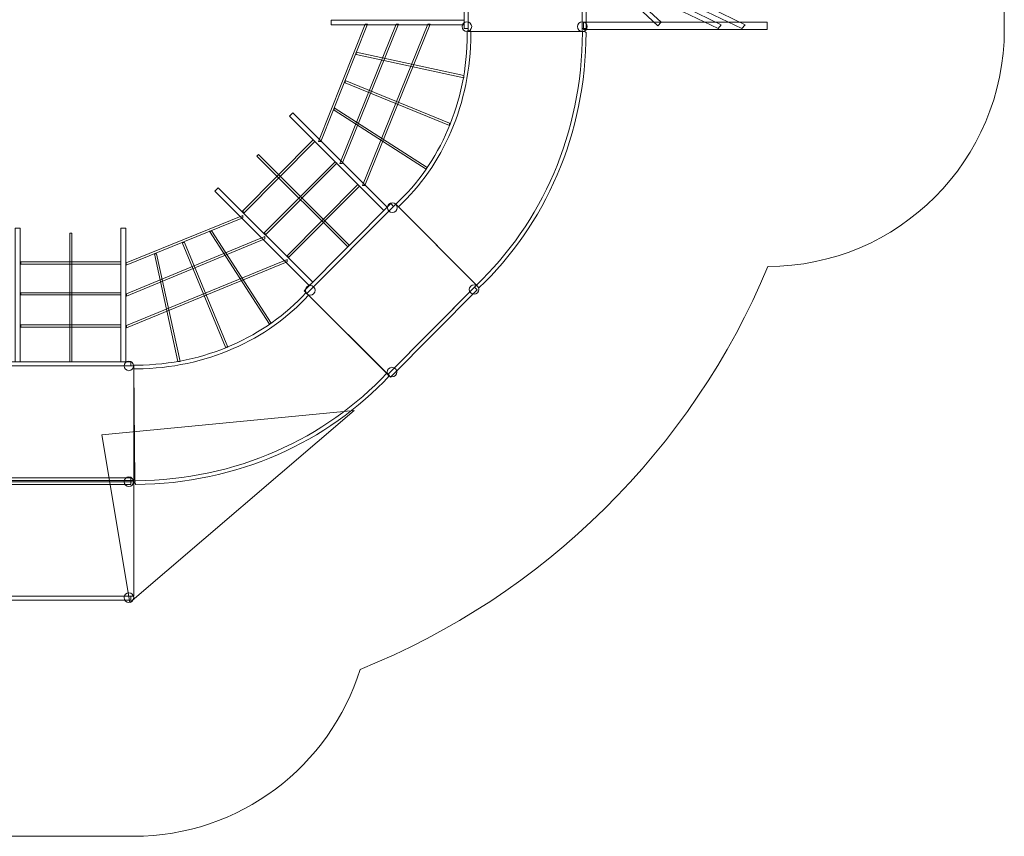
# Model space of a CAD drawing. Units: centimetres. Extents: x -10.2 to 2.6, y 3.3 to 14.3.
# Drawn here: x -3.6 to 2.6, y 3.3 to 8.5 of the extents above; entities that cross this region are included whole.
import ezdxf

# ---------------------------------------------------------------- set-up
doc = ezdxf.new("R2010")
doc.units = ezdxf.units.CM
doc.header["$MEASUREMENT"] = 0
doc.layers.add('layer 1', color=7, linetype='Continuous')

msp = doc.modelspace()

# ---------------------------------------------------------------- linework, layer by layer
at = {"layer": 'layer 1', "color": 254, "lineweight": 9}
for points in [[(-0.78945, 8.43875), (-0.76423, 8.43875), (-0.76423, 9.21809), (-0.78945, 9.21809), (-0.78945, 8.43875)], [(-0.76423, 8.42021), (-0.04283, 8.42021), (-0.04283, 9.21809), (-0.76423, 9.21809), (-0.76423, 8.42021)], [(-0.04281, 8.43875), (-0.01759, 8.43875), (-0.01759, 9.21809), (-0.04281, 9.21809), (-0.04281, 8.43875)], [(-0.03558, 8.433), (1.12602, 8.433), (1.12602, 8.47796), (-0.03558, 8.47796), (-0.03558, 8.433)], [(-3.62907, 6.33026), (-3.59871, 6.33026), (-3.59871, 7.17626), (-3.62907, 7.17626), (-3.62907, 6.33026)], [(-2.96099, 6.33026), (-2.93063, 6.33026), (-2.93063, 7.17626), (-2.96099, 7.17626), (-2.96099, 6.33026)], [(-3.28513, 6.33027), (-3.27061, 6.33027), (-3.27061, 7.14445), (-3.28513, 7.14445), (-3.28513, 6.33027)]]:
    msp.add_lwpolyline(points, close=True, dxfattribs=at)
for centre in [(-0.77296, 8.45067), (-0.04282, 8.45067)]:
    msp.add_ellipse(centre, major_axis=(0, 0.03048), ratio=0.996063, dxfattribs=at)
at = {"layer": 'layer 1', "color": 242, "lineweight": 20}
msp.add_open_spline([(-1.62986, 13.32223), (-1.36981, 13.23053), (-1.12018, 13.11625), (-0.88335, 12.98176), (-0.88335, 12.98176), (-0.88335, 12.98176), (0.00699, 13.87788), (0.00699, 13.87788), (0.00699, 13.87788), (0.39518, 14.2686), (1.03048, 14.27066), (1.4212, 13.88246), (1.4212, 13.88246), (1.4212, 13.88246), (1.79539, 13.51068), (1.79539, 13.51068), (1.79539, 13.51068), (1.79539, 13.51068), (1.79539, 13.51068), (1.79539, 13.51068), (1.79539, 13.51068), (2.18611, 13.12248), (2.18817, 12.48718), (1.79996, 12.09647), (1.79996, 12.09647), (1.79996, 12.09647), (0.89718, 11.18783), (0.89718, 11.18783), (0.89718, 11.18783), (0.98282, 11.03435), (1.06, 10.87558), (1.1281, 10.71218), (1.1281, 10.71218), (1.95558, 10.71105), (2.62602, 10.03995), (2.62602, 9.21221), (2.62602, 9.21221), (2.62602, 8.94907), (2.62602, 8.69614), (2.62602, 8.433), (2.62602, 8.433), (2.62602, 7.60595), (1.95668, 6.93528), (1.13016, 6.93305), (1.13016, 6.93305), (0.65011, 5.77638), (-0.28497, 4.8516), (-1.44856, 4.38548), (-1.44856, 4.38548), (-1.63779, 3.77375), (-2.20787, 3.32934), (-2.88177, 3.32934), (-2.88177, 3.32934), (-3.83333, 3.32934), (-4.32067, 3.32934), (-5.27222, 3.32934), (-5.27222, 3.32934), (-6.10065, 3.32934), (-6.77222, 4.00091), (-6.77222, 4.82934), (-6.77222, 4.82934), (-6.77222, 5.03544), (-6.73062, 5.23181), (-6.65542, 5.41057), (-6.65542, 5.41057), (-7.24212, 5.99385), (-7.67517, 6.73153), (-7.88619, 7.55572), (-7.88619, 7.55572), (-7.88619, 7.55572), (-9.17398, 7.55572), (-9.17398, 7.55572), (-9.17398, 7.55572), (-9.72476, 7.55572), (-10.17398, 8.00494), (-10.17398, 8.55572), (-10.17398, 8.55572), (-10.17398, 8.55572), (-10.17398, 9.08321), (-10.17398, 9.08321), (-10.17398, 9.08321), (-10.17398, 9.08321), (-10.17398, 9.08321), (-10.17398, 9.08321), (-10.17398, 9.08321), (-10.17398, 9.63399), (-9.72476, 10.08321), (-9.17398, 10.08321), (-9.17398, 10.08321), (-9.17398, 10.08321), (-7.88634, 10.08321), (-7.88634, 10.08321), (-7.88634, 10.08321), (-7.83062, 10.301), (-7.75935, 10.51274), (-7.67389, 10.71721), (-7.67389, 10.71721), (-7.79641, 10.93455), (-7.86639, 11.18544), (-7.86639, 11.45271), (-7.86639, 11.45271), (-7.86639, 11.98682), (-7.5872, 12.45566), (-7.16683, 12.72142), (-7.16683, 12.72142), (-6.90097, 13.14129), (-6.43241, 13.42008), (-5.89868, 13.42008), (-5.89868, 13.42008), (-5.63154, 13.42008), (-5.38077, 13.35016), (-5.16351, 13.22776), (-5.16351, 13.22776), (-5.08724, 13.25965), (-5.00995, 13.28955), (-4.93171, 13.31741), (-4.93171, 13.31741), (-4.6755, 13.77739), (-4.18437, 14.08861), (-3.62047, 14.08861), (-3.62047, 14.08861), (-3.39087, 14.08861), (-3.16801, 14.08861), (-2.93841, 14.08861), (-2.93841, 14.08861), (-2.37648, 14.08861), (-1.88682, 13.77957), (-1.62986, 13.32223)], degree=3, knots=[0, 0, 0, 0, 0.030303, 0.030303, 0.030303, 0.030303, 0.0606061, 0.0606061, 0.0606061, 0.0606061, 0.0909091, 0.0909091, 0.0909091, 0.0909091, 0.1212121, 0.1212121, 0.1212121, 0.1212121, 0.1515152, 0.1515152, 0.1515152, 0.1515152, 0.1818182, 0.1818182, 0.1818182, 0.1818182, 0.2121212, 0.2121212, 0.2121212, 0.2121212, 0.2424242, 0.2424242, 0.2424242, 0.2424242, 0.2727273, 0.2727273, 0.2727273, 0.2727273, 0.3030303, 0.3030303, 0.3030303, 0.3030303, 0.3333333, 0.3333333, 0.3333333, 0.3333333, 0.3636364, 0.3636364, 0.3636364, 0.3636364, 0.3939394, 0.3939394, 0.3939394, 0.3939394, 0.4242424, 0.4242424, 0.4242424, 0.4242424, 0.4545455, 0.4545455, 0.4545455, 0.4545455, 0.4848485, 0.4848485, 0.4848485, 0.4848485, 0.5151515, 0.5151515, 0.5151515, 0.5151515, 0.5454545, 0.5454545, 0.5454545, 0.5454545, 0.5757576, 0.5757576, 0.5757576, 0.5757576, 0.6060606, 0.6060606, 0.6060606, 0.6060606, 0.6363636, 0.6363636, 0.6363636, 0.6363636, 0.6666667, 0.6666667, 0.6666667, 0.6666667, 0.6969697, 0.6969697, 0.6969697, 0.6969697, 0.7272727, 0.7272727, 0.7272727, 0.7272727, 0.7575758, 0.7575758, 0.7575758, 0.7575758, 0.7878788, 0.7878788, 0.7878788, 0.7878788, 0.8181818, 0.8181818, 0.8181818, 0.8181818, 0.8484848, 0.8484848, 0.8484848, 0.8484848, 0.8787879, 0.8787879, 0.8787879, 0.8787879, 0.9090909, 0.9090909, 0.9090909, 0.9090909, 0.9393939, 0.9393939, 0.9393939, 0.9393939, 1, 1, 1, 1], dxfattribs=at)
at = {"layer": 'layer 1', "color": 254, "lineweight": 9}
for points, knots in [([(0.33173, 9.05448), (0.33173, 9.05448), (0.31085, 9.01255), (0.31085, 9.01255), (0.31085, 9.01255), (0.31085, 9.01255), (0.31085, 8.6382), (0.31085, 8.6382), (0.31085, 8.6382), (0.31085, 8.6382), (0.3209, 8.6068), (0.3209, 8.6068), (0.3209, 8.6068), (0.3209, 8.6068), (0.35881, 8.56747), (0.35881, 8.56747), (0.35881, 8.56747), (0.35881, 8.56747), (0.45579, 8.47899), (0.45579, 8.47899), (0.45579, 8.47899), (0.45579, 8.47899), (0.43519, 8.45625), (0.43519, 8.45625), (0.43519, 8.45625), (0.43519, 8.45625), (0.33734, 8.54558), (0.33734, 8.54558), (0.33734, 8.54558), (0.33734, 8.54558), (0.29393, 8.59057), (0.29393, 8.59057), (0.29393, 8.59057), (0.29393, 8.59057), (0.28023, 8.63339), (0.28023, 8.63339), (0.28023, 8.63339), (0.28023, 8.63339), (0.28023, 9.0198), (0.28023, 9.0198), (0.28023, 9.0198), (0.28023, 9.0198), (0.30686, 9.0733), (0.30686, 9.0733), (0.30686, 9.0733), (0.30686, 9.0733), (0.43246, 9.18897), (0.43246, 9.18897), (0.43246, 9.18897), (0.43246, 9.18897), (0.45316, 9.16633), (0.45316, 9.16633), (0.45316, 9.16633), (0.45316, 9.16633), (0.33173, 9.05448), (0.33173, 9.05448)], [0, 0, 0, 0, 0.0666667, 0.0666667, 0.0666667, 0.0666667, 0.1333333, 0.1333333, 0.1333333, 0.1333333, 0.2, 0.2, 0.2, 0.2, 0.2666667, 0.2666667, 0.2666667, 0.2666667, 0.3333333, 0.3333333, 0.3333333, 0.3333333, 0.4, 0.4, 0.4, 0.4, 0.4666667, 0.4666667, 0.4666667, 0.4666667, 0.5333333, 0.5333333, 0.5333333, 0.5333333, 0.6, 0.6, 0.6, 0.6, 0.6666667, 0.6666667, 0.6666667, 0.6666667, 0.7333333, 0.7333333, 0.7333333, 0.7333333, 0.8, 0.8, 0.8, 0.8, 0.8666667, 0.8666667, 0.8666667, 0.8666667, 1, 1, 1, 1]), ([(0.55907, 8.99495), (0.55907, 8.99495), (0.55907, 8.79282), (0.55907, 8.79282), (0.55907, 8.79282), (0.55907, 8.79282), (0.55907, 8.63443), (0.55907, 8.63443), (0.55907, 8.63443), (0.55907, 8.60625), (0.57326, 8.58767), (0.61058, 8.5715), (0.61058, 8.5715), (0.61058, 8.5715), (0.83605, 8.46213), (0.83605, 8.46213), (0.83605, 8.46213), (0.83605, 8.46213), (0.81535, 8.43949), (0.81535, 8.43949), (0.81535, 8.43949), (0.81535, 8.43949), (0.59421, 8.54499), (0.59421, 8.54499), (0.59421, 8.54499), (0.55898, 8.5618), (0.52845, 8.58948), (0.52845, 8.63112), (0.52845, 8.63112), (0.52845, 8.63112), (0.52845, 8.79282), (0.52845, 8.79282), (0.52845, 8.79282), (0.52845, 8.79282), (0.52845, 8.99827), (0.52845, 8.99827), (0.52845, 8.99827), (0.52845, 9.03991), (0.55898, 9.06759), (0.59421, 9.0844), (0.59421, 9.0844), (0.59421, 9.0844), (0.81535, 9.1899), (0.81535, 9.1899), (0.81535, 9.1899), (0.81535, 9.1899), (0.83605, 9.16726), (0.83605, 9.16726), (0.83605, 9.16726), (0.83605, 9.16726), (0.61058, 9.05789), (0.61058, 9.05789), (0.61058, 9.05789), (0.57326, 9.04172), (0.55907, 9.02313), (0.55907, 8.99495)], [0, 0, 0, 0, 0.0666667, 0.0666667, 0.0666667, 0.0666667, 0.1333333, 0.1333333, 0.1333333, 0.1333333, 0.2, 0.2, 0.2, 0.2, 0.2666667, 0.2666667, 0.2666667, 0.2666667, 0.3333333, 0.3333333, 0.3333333, 0.3333333, 0.4, 0.4, 0.4, 0.4, 0.4666667, 0.4666667, 0.4666667, 0.4666667, 0.5333333, 0.5333333, 0.5333333, 0.5333333, 0.6, 0.6, 0.6, 0.6, 0.6666667, 0.6666667, 0.6666667, 0.6666667, 0.7333333, 0.7333333, 0.7333333, 0.7333333, 0.8, 0.8, 0.8, 0.8, 0.8666667, 0.8666667, 0.8666667, 0.8666667, 1, 1, 1, 1]), ([(0.70958, 8.99495), (0.70958, 8.99495), (0.70958, 8.79282), (0.70958, 8.79282), (0.70958, 8.79282), (0.70958, 8.79282), (0.70958, 8.63443), (0.70958, 8.63443), (0.70958, 8.63443), (0.70958, 8.60625), (0.72377, 8.58767), (0.76109, 8.5715), (0.76109, 8.5715), (0.76109, 8.5715), (0.98656, 8.46213), (0.98656, 8.46213), (0.98656, 8.46213), (0.98656, 8.46213), (0.96587, 8.43949), (0.96587, 8.43949), (0.96587, 8.43949), (0.96587, 8.43949), (0.74472, 8.54499), (0.74472, 8.54499), (0.74472, 8.54499), (0.70949, 8.5618), (0.67896, 8.58948), (0.67896, 8.63112), (0.67896, 8.63112), (0.67896, 8.63112), (0.67896, 8.79282), (0.67896, 8.79282), (0.67896, 8.79282), (0.67896, 8.79282), (0.67896, 8.99827), (0.67896, 8.99827), (0.67896, 8.99827), (0.67896, 9.03991), (0.70949, 9.06759), (0.74472, 9.0844), (0.74472, 9.0844), (0.74472, 9.0844), (0.96587, 9.1899), (0.96587, 9.1899), (0.96587, 9.1899), (0.96587, 9.1899), (0.98656, 9.16726), (0.98656, 9.16726), (0.98656, 9.16726), (0.98656, 9.16726), (0.76109, 9.05789), (0.76109, 9.05789), (0.76109, 9.05789), (0.72377, 9.04172), (0.70958, 9.02313), (0.70958, 8.99495)], [0, 0, 0, 0, 0.0666667, 0.0666667, 0.0666667, 0.0666667, 0.1333333, 0.1333333, 0.1333333, 0.1333333, 0.2, 0.2, 0.2, 0.2, 0.2666667, 0.2666667, 0.2666667, 0.2666667, 0.3333333, 0.3333333, 0.3333333, 0.3333333, 0.4, 0.4, 0.4, 0.4, 0.4666667, 0.4666667, 0.4666667, 0.4666667, 0.5333333, 0.5333333, 0.5333333, 0.5333333, 0.6, 0.6, 0.6, 0.6, 0.6666667, 0.6666667, 0.6666667, 0.6666667, 0.7333333, 0.7333333, 0.7333333, 0.7333333, 0.8, 0.8, 0.8, 0.8, 0.8666667, 0.8666667, 0.8666667, 0.8666667, 1, 1, 1, 1]), ([(-1.63225, 8.4622), (-1.63225, 8.4622), (-1.63225, 8.49267), (-1.63225, 8.49267), (-1.63225, 8.49267), (-1.63225, 8.49267), (-0.78946, 8.49267), (-0.78946, 8.49267), (-0.78946, 8.49267), (-0.78946, 8.49267), (-0.78946, 8.4622), (-0.78946, 8.4622), (-0.78946, 8.4622), (-0.78946, 8.4622), (-1.63225, 8.4622), (-1.63225, 8.4622)], [0, 0, 0, 0, 0.2, 0.2, 0.2, 0.2, 0.4, 0.4, 0.4, 0.4, 0.6, 0.6, 0.6, 0.6, 1, 1, 1, 1]), ([(-1.69614, 7.7246), (-1.69614, 7.7246), (-1.71066, 7.7246), (-1.71066, 7.7246), (-1.71066, 7.7246), (-1.71066, 7.7246), (-1.41622, 8.46682), (-1.41622, 8.46682), (-1.41622, 8.46682), (-1.41622, 8.46682), (-1.4017, 8.46682), (-1.4017, 8.46682), (-1.4017, 8.46682), (-1.4017, 8.46682), (-1.69614, 7.7246), (-1.69614, 7.7246)], [0, 0, 0, 0, 0.2, 0.2, 0.2, 0.2, 0.4, 0.4, 0.4, 0.4, 0.6, 0.6, 0.6, 0.6, 1, 1, 1, 1]), ([(-1.56226, 7.58576), (-1.56226, 7.58576), (-1.57679, 7.58576), (-1.57679, 7.58576), (-1.57679, 7.58576), (-1.57679, 7.58576), (-1.22082, 8.46682), (-1.22082, 8.46682), (-1.22082, 8.46682), (-1.22082, 8.46682), (-1.2063, 8.46682), (-1.2063, 8.46682), (-1.2063, 8.46682), (-1.2063, 8.46682), (-1.56226, 7.58576), (-1.56226, 7.58576)], [0, 0, 0, 0, 0.2, 0.2, 0.2, 0.2, 0.4, 0.4, 0.4, 0.4, 0.6, 0.6, 0.6, 0.6, 1, 1, 1, 1]), ([(-1.41756, 7.44562), (-1.41756, 7.44562), (-1.43208, 7.44562), (-1.43208, 7.44562), (-1.43208, 7.44562), (-1.43208, 7.44562), (-1.02013, 8.46682), (-1.02013, 8.46682), (-1.02013, 8.46682), (-1.02013, 8.46682), (-1.00561, 8.46682), (-1.00561, 8.46682), (-1.00561, 8.46682), (-1.00561, 8.46682), (-1.41756, 7.44562), (-1.41756, 7.44562)], [0, 0, 0, 0, 0.2, 0.2, 0.2, 0.2, 0.4, 0.4, 0.4, 0.4, 0.6, 0.6, 0.6, 0.6, 1, 1, 1, 1]), ([(-1.20538, 7.31141), (-0.92577, 7.57196), (-0.74778, 7.96426), (-0.74778, 8.40308), (-0.74778, 8.40308), (-0.74778, 8.40976), (-0.74793, 8.41641), (-0.74801, 8.42306), (-0.74801, 8.42306), (-0.74801, 8.42306), (-0.77112, 8.42316), (-0.77112, 8.42316), (-0.77112, 8.42316), (-0.77103, 8.41647), (-0.77089, 8.40979), (-0.77089, 8.40308), (-0.77089, 8.40308), (-0.77089, 7.97064), (-0.94628, 7.58412), (-1.22168, 7.32782), (-1.22168, 7.32782), (-1.22168, 7.32782), (-1.20538, 7.31141), (-1.20538, 7.31141)], [0, 0, 0, 0, 0.1428571, 0.1428571, 0.1428571, 0.1428571, 0.2857143, 0.2857143, 0.2857143, 0.2857143, 0.4285714, 0.4285714, 0.4285714, 0.4285714, 0.5714286, 0.5714286, 0.5714286, 0.5714286, 0.7142857, 0.7142857, 0.7142857, 0.7142857, 1, 1, 1, 1]), ([(-0.71303, 6.81569), (-0.30209, 7.20568), (-0.04274, 7.77672), (-0.04274, 8.4131), (-0.04274, 8.4131), (-0.04274, 8.4131), (-0.04282, 8.42026), (-0.04282, 8.42026), (-0.04282, 8.42026), (-0.04282, 8.42026), (-0.74801, 8.42306), (-0.74801, 8.42306), (-0.74801, 8.42306), (-0.74793, 8.41641), (-0.74778, 8.40976), (-0.74778, 8.40308), (-0.74778, 8.40308), (-0.74778, 7.96426), (-0.92577, 7.57196), (-1.20538, 7.31141), (-1.20538, 7.31141), (-1.20538, 7.31141), (-0.71303, 6.81569), (-0.71303, 6.81569)], [0, 0, 0, 0, 0.1428571, 0.1428571, 0.1428571, 0.1428571, 0.2857143, 0.2857143, 0.2857143, 0.2857143, 0.4285714, 0.4285714, 0.4285714, 0.4285714, 0.5714286, 0.5714286, 0.5714286, 0.5714286, 0.7142857, 0.7142857, 0.7142857, 0.7142857, 1, 1, 1, 1]), ([(-0.69635, 6.7989), (-0.28112, 7.19321), (-0.01911, 7.77018), (-0.01911, 8.41311), (-0.01911, 8.41311), (-0.01911, 8.41311), (-0.01911, 8.41313), (-0.01911, 8.41313), (-0.01911, 8.41313), (-0.01911, 8.41313), (-0.02835, 8.4202), (-0.02835, 8.4202), (-0.02835, 8.4202), (-0.02835, 8.4202), (-0.04282, 8.42026), (-0.04282, 8.42026), (-0.04282, 8.42026), (-0.04282, 8.42026), (-0.04274, 8.4131), (-0.04274, 8.4131), (-0.04274, 8.4131), (-0.04274, 7.77672), (-0.30209, 7.20568), (-0.71303, 6.81569), (-0.71303, 6.81569), (-0.71303, 6.81569), (-0.69635, 6.7989), (-0.69635, 6.7989)], [0, 0, 0, 0, 0.125, 0.125, 0.125, 0.125, 0.25, 0.25, 0.25, 0.25, 0.375, 0.375, 0.375, 0.375, 0.5, 0.5, 0.5, 0.5, 0.625, 0.625, 0.625, 0.625, 0.75, 0.75, 0.75, 0.75, 1, 1, 1, 1]), ([(-1.47253, 8.27371), (-1.47253, 8.27371), (-1.47253, 8.28829), (-1.47253, 8.28829), (-1.47253, 8.28829), (-1.47253, 8.28829), (-0.79263, 8.14203), (-0.79263, 8.14203), (-0.79263, 8.14203), (-0.79263, 8.14203), (-0.79263, 8.12745), (-0.79263, 8.12745), (-0.79263, 8.12745), (-0.79263, 8.12745), (-1.47253, 8.27371), (-1.47253, 8.27371)], [0, 0, 0, 0, 0.2, 0.2, 0.2, 0.2, 0.4, 0.4, 0.4, 0.4, 0.6, 0.6, 0.6, 0.6, 1, 1, 1, 1]), ([(-1.54311, 8.09579), (-1.54311, 8.09579), (-1.54311, 8.11036), (-1.54311, 8.11036), (-1.54311, 8.11036), (-1.54311, 8.11036), (-0.88207, 7.8402), (-0.88207, 7.8402), (-0.88207, 7.8402), (-0.88207, 7.8402), (-0.88207, 7.82562), (-0.88207, 7.82562), (-0.88207, 7.82562), (-0.88207, 7.82562), (-1.54311, 8.09579), (-1.54311, 8.09579)], [0, 0, 0, 0, 0.2, 0.2, 0.2, 0.2, 0.4, 0.4, 0.4, 0.4, 0.6, 0.6, 0.6, 0.6, 1, 1, 1, 1]), ([(-1.61215, 7.92177), (-1.61215, 7.92177), (-1.61215, 7.93634), (-1.61215, 7.93634), (-1.61215, 7.93634), (-1.61215, 7.93634), (-1.02399, 7.55923), (-1.02399, 7.55923), (-1.02399, 7.55923), (-1.02399, 7.55923), (-1.03082, 7.54923), (-1.03082, 7.54923), (-1.03082, 7.54923), (-1.03082, 7.54923), (-1.61215, 7.92177), (-1.61215, 7.92177)], [0, 0, 0, 0, 0.2, 0.2, 0.2, 0.2, 0.4, 0.4, 0.4, 0.4, 0.6, 0.6, 0.6, 0.6, 1, 1, 1, 1]), ([(-1.89478, 7.88493), (-1.89478, 7.88493), (-1.87334, 7.90651), (-1.87334, 7.90651), (-1.87334, 7.90651), (-1.87334, 7.90651), (-1.2765, 7.30921), (-1.2765, 7.30921), (-1.2765, 7.30921), (-1.2765, 7.30921), (-1.29793, 7.28763), (-1.29793, 7.28763), (-1.29793, 7.28763), (-1.29793, 7.28763), (-1.89478, 7.88493), (-1.89478, 7.88493)], [0, 0, 0, 0, 0.2, 0.2, 0.2, 0.2, 0.4, 0.4, 0.4, 0.4, 0.6, 0.6, 0.6, 0.6, 1, 1, 1, 1]), ([(-2.18127, 7.2733), (-2.18127, 7.2733), (-2.19156, 7.28359), (-2.19156, 7.28359), (-2.19156, 7.28359), (-2.19156, 7.28359), (-1.74409, 7.73413), (-1.74409, 7.73413), (-1.74409, 7.73413), (-1.74409, 7.73413), (-1.73381, 7.72384), (-1.73381, 7.72384), (-1.73381, 7.72384), (-1.73381, 7.72384), (-2.18127, 7.2733), (-2.18127, 7.2733)], [0, 0, 0, 0, 0.2, 0.2, 0.2, 0.2, 0.4, 0.4, 0.4, 0.4, 0.6, 0.6, 0.6, 0.6, 1, 1, 1, 1]), ([(-2.10119, 7.63205), (-2.10119, 7.63205), (-2.09094, 7.64237), (-2.09094, 7.64237), (-2.09094, 7.64237), (-2.09094, 7.64237), (-1.51653, 7.06752), (-1.51653, 7.06752), (-1.51653, 7.06752), (-1.51653, 7.06752), (-1.52679, 7.0572), (-1.52679, 7.0572), (-1.52679, 7.0572), (-1.52679, 7.0572), (-2.10119, 7.63205), (-2.10119, 7.63205)], [0, 0, 0, 0, 0.2, 0.2, 0.2, 0.2, 0.4, 0.4, 0.4, 0.4, 0.6, 0.6, 0.6, 0.6, 1, 1, 1, 1]), ([(-2.04382, 7.13575), (-2.04382, 7.13575), (-2.05411, 7.14604), (-2.05411, 7.14604), (-2.05411, 7.14604), (-2.05411, 7.14604), (-1.60664, 7.59657), (-1.60664, 7.59657), (-1.60664, 7.59657), (-1.60664, 7.59657), (-1.59636, 7.58628), (-1.59636, 7.58628), (-1.59636, 7.58628), (-1.59636, 7.58628), (-2.04382, 7.13575), (-2.04382, 7.13575)], [0, 0, 0, 0, 0.2, 0.2, 0.2, 0.2, 0.4, 0.4, 0.4, 0.4, 0.6, 0.6, 0.6, 0.6, 1, 1, 1, 1]), ([(-2.36647, 7.41001), (-2.36647, 7.41001), (-2.34503, 7.43159), (-2.34503, 7.43159), (-2.34503, 7.43159), (-2.34503, 7.43159), (-1.74819, 6.83428), (-1.74819, 6.83428), (-1.74819, 6.83428), (-1.74819, 6.83428), (-1.76962, 6.8127), (-1.76962, 6.8127), (-1.76962, 6.8127), (-1.76962, 6.8127), (-2.36647, 7.41001), (-2.36647, 7.41001)], [0, 0, 0, 0, 0.2, 0.2, 0.2, 0.2, 0.4, 0.4, 0.4, 0.4, 0.6, 0.6, 0.6, 0.6, 1, 1, 1, 1]), ([(-1.89983, 6.99164), (-1.89983, 6.99164), (-1.91011, 7.00194), (-1.91011, 7.00194), (-1.91011, 7.00194), (-1.91011, 7.00194), (-1.46265, 7.45247), (-1.46265, 7.45247), (-1.46265, 7.45247), (-1.46265, 7.45247), (-1.45237, 7.44218), (-1.45237, 7.44218), (-1.45237, 7.44218), (-1.45237, 7.44218), (-1.89983, 6.99164), (-1.89983, 6.99164)], [0, 0, 0, 0, 0.2, 0.2, 0.2, 0.2, 0.4, 0.4, 0.4, 0.4, 0.6, 0.6, 0.6, 0.6, 1, 1, 1, 1]), ([(-1.80209, 6.78002), (-1.80209, 6.78002), (-1.78422, 6.76213), (-1.78422, 6.76213), (-1.78422, 6.76213), (-1.78422, 6.76213), (-1.23606, 7.31405), (-1.23606, 7.31405), (-1.23606, 7.31405), (-1.23606, 7.31405), (-1.25393, 7.33193), (-1.25393, 7.33193), (-1.25393, 7.33193), (-1.25393, 7.33193), (-1.80209, 6.78002), (-1.80209, 6.78002)], [0, 0, 0, 0, 0.2, 0.2, 0.2, 0.2, 0.4, 0.4, 0.4, 0.4, 0.6, 0.6, 0.6, 0.6, 1, 1, 1, 1]), ([(-1.27333, 6.25085), (-1.27333, 6.25085), (-1.78422, 6.76213), (-1.78422, 6.76213), (-1.78422, 6.76213), (-1.78422, 6.76213), (-1.22302, 7.32718), (-1.22302, 7.32718), (-1.22302, 7.32718), (-1.22302, 7.32718), (-0.71213, 6.81591), (-0.71213, 6.81591), (-0.71213, 6.81591), (-0.71213, 6.81591), (-1.27333, 6.25085), (-1.27333, 6.25085)], [0, 0, 0, 0, 0.2, 0.2, 0.2, 0.2, 0.4, 0.4, 0.4, 0.4, 0.6, 0.6, 0.6, 0.6, 1, 1, 1, 1]), ([(-1.26589, 7.28402), (-1.27776, 7.2959), (-1.27779, 7.3152), (-1.26595, 7.32712), (-1.26595, 7.32712), (-1.25411, 7.33904), (-1.23489, 7.33907), (-1.22302, 7.32718), (-1.22302, 7.32718), (-1.21114, 7.3153), (-1.21111, 7.296), (-1.22295, 7.28409), (-1.22295, 7.28409), (-1.23479, 7.27217), (-1.25401, 7.27214), (-1.26589, 7.28402)], [0, 0, 0, 0, 0.2, 0.2, 0.2, 0.2, 0.4, 0.4, 0.4, 0.4, 0.6, 0.6, 0.6, 0.6, 1, 1, 1, 1]), ([(-2.18923, 7.24188), (-2.18923, 7.24188), (-2.18931, 7.25645), (-2.18931, 7.25645), (-2.18931, 7.25645), (-2.18931, 7.25645), (-2.92719, 6.9571), (-2.92719, 6.9571), (-2.92719, 6.9571), (-2.92719, 6.9571), (-2.92711, 6.94253), (-2.92711, 6.94253), (-2.92711, 6.94253), (-2.92711, 6.94253), (-2.18923, 7.24188), (-2.18923, 7.24188)], [0, 0, 0, 0, 0.2, 0.2, 0.2, 0.2, 0.4, 0.4, 0.4, 0.4, 0.6, 0.6, 0.6, 0.6, 1, 1, 1, 1]), ([(-2.05023, 7.1082), (-2.05023, 7.1082), (-2.05031, 7.12278), (-2.05031, 7.12278), (-2.05031, 7.12278), (-2.05031, 7.12278), (-2.92619, 6.76096), (-2.92619, 6.76096), (-2.92619, 6.76096), (-2.92619, 6.76096), (-2.92611, 6.74638), (-2.92611, 6.74638), (-2.92611, 6.74638), (-2.92611, 6.74638), (-2.05023, 7.1082), (-2.05023, 7.1082)], [0, 0, 0, 0, 0.2, 0.2, 0.2, 0.2, 0.4, 0.4, 0.4, 0.4, 0.6, 0.6, 0.6, 0.6, 1, 1, 1, 1]), ([(-2.38521, 7.15656), (-2.38521, 7.15656), (-2.39974, 7.15648), (-2.39974, 7.15648), (-2.39974, 7.15648), (-2.39974, 7.15648), (-2.02106, 6.56802), (-2.02106, 6.56802), (-2.02106, 6.56802), (-2.02106, 6.56802), (-2.01113, 6.57493), (-2.01113, 6.57493), (-2.01113, 6.57493), (-2.01113, 6.57493), (-2.38521, 7.15656), (-2.38521, 7.15656)], [0, 0, 0, 0, 0.2, 0.2, 0.2, 0.2, 0.4, 0.4, 0.4, 0.4, 0.6, 0.6, 0.6, 0.6, 1, 1, 1, 1]), ([(-2.55822, 7.08637), (-2.55822, 7.08637), (-2.57274, 7.0863), (-2.57274, 7.0863), (-2.57274, 7.0863), (-2.57274, 7.0863), (-2.30023, 6.42413), (-2.30023, 6.42413), (-2.30023, 6.42413), (-2.30023, 6.42413), (-2.28571, 6.4242), (-2.28571, 6.4242), (-2.28571, 6.4242), (-2.28571, 6.4242), (-2.55822, 7.08637), (-2.55822, 7.08637)], [0, 0, 0, 0, 0.2, 0.2, 0.2, 0.2, 0.4, 0.4, 0.4, 0.4, 0.6, 0.6, 0.6, 0.6, 1, 1, 1, 1]), ([(-1.90989, 6.96366), (-1.90989, 6.96366), (-1.90997, 6.97824), (-1.90997, 6.97824), (-1.90997, 6.97824), (-1.90997, 6.97824), (-2.92516, 6.55951), (-2.92516, 6.55951), (-2.92516, 6.55951), (-2.92516, 6.55951), (-2.92509, 6.54493), (-2.92509, 6.54493), (-2.92509, 6.54493), (-2.92509, 6.54493), (-1.90989, 6.96366), (-1.90989, 6.96366)], [0, 0, 0, 0, 0.2, 0.2, 0.2, 0.2, 0.4, 0.4, 0.4, 0.4, 0.6, 0.6, 0.6, 0.6, 1, 1, 1, 1]), ([(-2.73511, 7.01461), (-2.73511, 7.01461), (-2.74963, 7.01454), (-2.74963, 7.01454), (-2.74963, 7.01454), (-2.74963, 7.01454), (-2.60045, 6.3328), (-2.60045, 6.3328), (-2.60045, 6.3328), (-2.60045, 6.3328), (-2.58593, 6.33288), (-2.58593, 6.33288), (-2.58593, 6.33288), (-2.58593, 6.33288), (-2.73511, 7.01461), (-2.73511, 7.01461)], [0, 0, 0, 0, 0.2, 0.2, 0.2, 0.2, 0.4, 0.4, 0.4, 0.4, 0.6, 0.6, 0.6, 0.6, 1, 1, 1, 1]), ([(-3.59476, 6.94809), (-3.59476, 6.94809), (-3.59476, 6.96267), (-3.59476, 6.96267), (-3.59476, 6.96267), (-3.59476, 6.96267), (-2.96099, 6.96267), (-2.96099, 6.96267), (-2.96099, 6.96267), (-2.96099, 6.96267), (-2.96099, 6.94809), (-2.96099, 6.94809), (-2.96099, 6.94809), (-2.96099, 6.94809), (-3.59476, 6.94809), (-3.59476, 6.94809)], [0, 0, 0, 0, 0.2, 0.2, 0.2, 0.2, 0.4, 0.4, 0.4, 0.4, 0.6, 0.6, 0.6, 0.6, 1, 1, 1, 1]), ([(-1.78512, 6.76123), (-1.79699, 6.77311), (-1.79702, 6.79241), (-1.78518, 6.80433), (-1.78518, 6.80433), (-1.77335, 6.81624), (-1.75412, 6.81627), (-1.74225, 6.80439), (-1.74225, 6.80439), (-1.73038, 6.79251), (-1.73035, 6.77321), (-1.74218, 6.76129), (-1.74218, 6.76129), (-1.75402, 6.74937), (-1.77325, 6.74934), (-1.78512, 6.76123)], [0, 0, 0, 0, 0.2, 0.2, 0.2, 0.2, 0.4, 0.4, 0.4, 0.4, 0.6, 0.6, 0.6, 0.6, 1, 1, 1, 1]), ([(-1.27333, 6.25085), (-1.27333, 6.25085), (-1.25546, 6.23297), (-1.25546, 6.23297), (-1.25546, 6.23297), (-1.25546, 6.23297), (-0.70731, 6.78489), (-0.70731, 6.78489), (-0.70731, 6.78489), (-0.70731, 6.78489), (-0.72517, 6.80277), (-0.72517, 6.80277), (-0.72517, 6.80277), (-0.72517, 6.80277), (-1.27333, 6.25085), (-1.27333, 6.25085)], [0, 0, 0, 0, 0.2, 0.2, 0.2, 0.2, 0.4, 0.4, 0.4, 0.4, 0.6, 0.6, 0.6, 0.6, 1, 1, 1, 1]), ([(-0.74882, 6.76655), (-0.76069, 6.77843), (-0.76072, 6.79773), (-0.74888, 6.80965), (-0.74888, 6.80965), (-0.73704, 6.82157), (-0.71782, 6.8216), (-0.70595, 6.80972), (-0.70595, 6.80972), (-0.69407, 6.79783), (-0.69404, 6.77854), (-0.70588, 6.76662), (-0.70588, 6.76662), (-0.71772, 6.7547), (-0.73694, 6.75467), (-0.74882, 6.76655)], [0, 0, 0, 0, 0.2, 0.2, 0.2, 0.2, 0.4, 0.4, 0.4, 0.4, 0.6, 0.6, 0.6, 0.6, 1, 1, 1, 1]), ([(-3.59476, 6.75326), (-3.59476, 6.75326), (-3.59476, 6.76784), (-3.59476, 6.76784), (-3.59476, 6.76784), (-3.59476, 6.76784), (-2.96099, 6.76784), (-2.96099, 6.76784), (-2.96099, 6.76784), (-2.96099, 6.76784), (-2.96099, 6.75326), (-2.96099, 6.75326), (-2.96099, 6.75326), (-2.96099, 6.75326), (-3.59476, 6.75326), (-3.59476, 6.75326)], [0, 0, 0, 0, 0.2, 0.2, 0.2, 0.2, 0.4, 0.4, 0.4, 0.4, 0.6, 0.6, 0.6, 0.6, 1, 1, 1, 1]), ([(-1.7751, 6.75136), (-2.03324, 6.46936), (-2.42314, 6.28869), (-2.86028, 6.28645), (-2.86028, 6.28645), (-2.86694, 6.28641), (-2.87356, 6.28653), (-2.88019, 6.28658), (-2.88019, 6.28658), (-2.88019, 6.28658), (-2.8804, 6.30978), (-2.8804, 6.30978), (-2.8804, 6.30978), (-2.87374, 6.30972), (-2.86708, 6.30962), (-2.8604, 6.30965), (-2.8604, 6.30965), (-2.4296, 6.31186), (-2.04545, 6.48988), (-1.79153, 6.76764), (-1.79153, 6.76764), (-1.79153, 6.76764), (-1.7751, 6.75136), (-1.7751, 6.75136)], [0, 0, 0, 0, 0.1428571, 0.1428571, 0.1428571, 0.1428571, 0.2857143, 0.2857143, 0.2857143, 0.2857143, 0.4285714, 0.4285714, 0.4285714, 0.4285714, 0.5714286, 0.5714286, 0.5714286, 0.5714286, 0.7142857, 0.7142857, 0.7142857, 0.7142857, 1, 1, 1, 1]), ([(-1.27876, 6.25967), (-1.66517, 5.84518), (-2.2327, 5.58193), (-2.86666, 5.57868), (-2.86666, 5.57868), (-2.86666, 5.57868), (-2.87379, 5.57872), (-2.87379, 5.57872), (-2.87379, 5.57872), (-2.87379, 5.57872), (-2.88019, 6.28658), (-2.88019, 6.28658), (-2.88019, 6.28658), (-2.87356, 6.28653), (-2.86694, 6.28641), (-2.86028, 6.28645), (-2.86028, 6.28645), (-2.42314, 6.28869), (-2.03324, 6.46936), (-1.7751, 6.75136), (-1.7751, 6.75136), (-1.7751, 6.75136), (-1.27876, 6.25967), (-1.27876, 6.25967)], [0, 0, 0, 0, 0.1428571, 0.1428571, 0.1428571, 0.1428571, 0.2857143, 0.2857143, 0.2857143, 0.2857143, 0.4285714, 0.4285714, 0.4285714, 0.4285714, 0.5714286, 0.5714286, 0.5714286, 0.5714286, 0.7142857, 0.7142857, 0.7142857, 0.7142857, 1, 1, 1, 1]), ([(-3.59476, 6.54916), (-3.59476, 6.54916), (-3.59476, 6.56374), (-3.59476, 6.56374), (-3.59476, 6.56374), (-3.59476, 6.56374), (-2.96099, 6.56374), (-2.96099, 6.56374), (-2.96099, 6.56374), (-2.96099, 6.56374), (-2.96099, 6.54916), (-2.96099, 6.54916), (-2.96099, 6.54916), (-2.96099, 6.54916), (-3.59476, 6.54916), (-3.59476, 6.54916)], [0, 0, 0, 0, 0.2, 0.2, 0.2, 0.2, 0.4, 0.4, 0.4, 0.4, 0.6, 0.6, 0.6, 0.6, 1, 1, 1, 1]), ([(-3.67505, 6.33026), (-3.67505, 6.33026), (-3.67505, 6.30493), (-3.67505, 6.30493), (-3.67505, 6.30493), (-3.67505, 6.30493), (-2.89866, 6.30493), (-2.89866, 6.30493), (-2.89866, 6.30493), (-2.89866, 6.30493), (-2.89866, 6.33026), (-2.89866, 6.33026), (-2.89866, 6.33026), (-2.89866, 6.33026), (-3.67505, 6.33026), (-3.67505, 6.33026)], [0, 0, 0, 0, 0.2, 0.2, 0.2, 0.2, 0.4, 0.4, 0.4, 0.4, 0.6, 0.6, 0.6, 0.6, 1, 1, 1, 1]), ([(-3.67505, 5.58078), (-3.67505, 5.58078), (-3.67505, 6.30493), (-3.67505, 6.30493), (-3.67505, 6.30493), (-3.67505, 6.30493), (-2.88019, 6.30493), (-2.88019, 6.30493), (-2.88019, 6.30493), (-2.88019, 6.30493), (-2.88019, 5.58078), (-2.88019, 5.58078), (-2.88019, 5.58078), (-2.88019, 5.58078), (-3.67505, 5.58078), (-3.67505, 5.58078)], [0, 0, 0, 0, 0.2, 0.2, 0.2, 0.2, 0.4, 0.4, 0.4, 0.4, 0.6, 0.6, 0.6, 0.6, 1, 1, 1, 1]), ([(-2.94091, 6.30493), (-2.94091, 6.32176), (-2.92732, 6.33541), (-2.91055, 6.33541), (-2.91055, 6.33541), (-2.89378, 6.33541), (-2.88019, 6.32176), (-2.88019, 6.30493), (-2.88019, 6.30493), (-2.88019, 6.2881), (-2.89378, 6.27446), (-2.91055, 6.27446), (-2.91055, 6.27446), (-2.92732, 6.27446), (-2.94091, 6.2881), (-2.94091, 6.30493)], [0, 0, 0, 0, 0.2, 0.2, 0.2, 0.2, 0.4, 0.4, 0.4, 0.4, 0.6, 0.6, 0.6, 0.6, 1, 1, 1, 1]), ([(-1.26805, 6.24376), (-1.27992, 6.25564), (-1.27995, 6.27494), (-1.26811, 6.28686), (-1.26811, 6.28686), (-1.25628, 6.29878), (-1.23705, 6.29881), (-1.22518, 6.28692), (-1.22518, 6.28692), (-1.2133, 6.27504), (-1.21328, 6.25574), (-1.22511, 6.24382), (-1.22511, 6.24382), (-1.23695, 6.2319), (-1.25617, 6.23187), (-1.26805, 6.24376)], [0, 0, 0, 0, 0.2, 0.2, 0.2, 0.2, 0.4, 0.4, 0.4, 0.4, 0.6, 0.6, 0.6, 0.6, 1, 1, 1, 1]), ([(-1.26194, 6.24302), (-1.65263, 5.8242), (-2.22607, 5.55825), (-2.86655, 5.55497), (-2.86655, 5.55497), (-2.86655, 5.55497), (-2.86657, 5.55497), (-2.86657, 5.55497), (-2.86657, 5.55497), (-2.86657, 5.55497), (-2.87366, 5.5642), (-2.87366, 5.5642), (-2.87366, 5.5642), (-2.87366, 5.5642), (-2.87379, 5.57872), (-2.87379, 5.57872), (-2.87379, 5.57872), (-2.87379, 5.57872), (-2.86666, 5.57868), (-2.86666, 5.57868), (-2.86666, 5.57868), (-2.2327, 5.58193), (-1.66517, 5.84518), (-1.27876, 6.25967), (-1.27876, 6.25967), (-1.27876, 6.25967), (-1.26194, 6.24302), (-1.26194, 6.24302)], [0, 0, 0, 0, 0.125, 0.125, 0.125, 0.125, 0.25, 0.25, 0.25, 0.25, 0.375, 0.375, 0.375, 0.375, 0.5, 0.5, 0.5, 0.5, 0.625, 0.625, 0.625, 0.625, 0.75, 0.75, 0.75, 0.75, 1, 1, 1, 1]), ([(-2.90551, 4.80903), (-2.90551, 4.80903), (-1.48625, 6.02353), (-1.48625, 6.02353), (-1.48625, 6.02353), (-1.48625, 6.02353), (-3.0818, 5.86909), (-3.0818, 5.86909), (-3.0818, 5.86909), (-3.0818, 5.86909), (-2.90551, 4.80903), (-2.90551, 4.80903)], [0, 0, 0, 0, 0.25, 0.25, 0.25, 0.25, 0.5, 0.5, 0.5, 0.5, 1, 1, 1, 1]), ([(-3.67505, 5.59734), (-3.67505, 5.59734), (-3.67505, 5.57201), (-3.67505, 5.57201), (-3.67505, 5.57201), (-3.67505, 5.57201), (-2.89866, 5.57201), (-2.89866, 5.57201), (-2.89866, 5.57201), (-2.89866, 5.57201), (-2.89866, 5.59734), (-2.89866, 5.59734), (-2.89866, 5.59734), (-2.89866, 5.59734), (-3.67505, 5.59734), (-3.67505, 5.59734)], [0, 0, 0, 0, 0.2, 0.2, 0.2, 0.2, 0.4, 0.4, 0.4, 0.4, 0.6, 0.6, 0.6, 0.6, 1, 1, 1, 1]), ([(-3.67505, 5.58078), (-3.67505, 5.58078), (-3.67505, 5.55545), (-3.67505, 5.55545), (-3.67505, 5.55545), (-3.67505, 5.55545), (-2.89866, 5.55545), (-2.89866, 5.55545), (-2.89866, 5.55545), (-2.89866, 5.55545), (-2.89866, 5.58078), (-2.89866, 5.58078), (-2.89866, 5.58078), (-2.89866, 5.58078), (-3.67505, 5.58078), (-3.67505, 5.58078)], [0, 0, 0, 0, 0.2, 0.2, 0.2, 0.2, 0.4, 0.4, 0.4, 0.4, 0.6, 0.6, 0.6, 0.6, 1, 1, 1, 1]), ([(-3.67505, 4.84785), (-3.67505, 4.84785), (-3.67505, 5.57201), (-3.67505, 5.57201), (-3.67505, 5.57201), (-3.67505, 5.57201), (-2.88019, 5.57201), (-2.88019, 5.57201), (-2.88019, 5.57201), (-2.88019, 5.57201), (-2.88019, 4.84785), (-2.88019, 4.84785), (-2.88019, 4.84785), (-2.88019, 4.84785), (-3.67505, 4.84785), (-3.67505, 4.84785)], [0, 0, 0, 0, 0.2, 0.2, 0.2, 0.2, 0.4, 0.4, 0.4, 0.4, 0.6, 0.6, 0.6, 0.6, 1, 1, 1, 1]), ([(-2.94091, 5.57201), (-2.94091, 5.58884), (-2.92732, 5.60249), (-2.91055, 5.60249), (-2.91055, 5.60249), (-2.89378, 5.60249), (-2.88019, 5.58884), (-2.88019, 5.57201), (-2.88019, 5.57201), (-2.88019, 5.55518), (-2.89378, 5.54153), (-2.91055, 5.54153), (-2.91055, 5.54153), (-2.92732, 5.54153), (-2.94091, 5.55518), (-2.94091, 5.57201)], [0, 0, 0, 0, 0.2, 0.2, 0.2, 0.2, 0.4, 0.4, 0.4, 0.4, 0.6, 0.6, 0.6, 0.6, 1, 1, 1, 1]), ([(-2.94091, 5.57201), (-2.94091, 5.58884), (-2.92732, 5.60249), (-2.91055, 5.60249), (-2.91055, 5.60249), (-2.89378, 5.60249), (-2.88019, 5.58884), (-2.88019, 5.57201), (-2.88019, 5.57201), (-2.88019, 5.55518), (-2.89378, 5.54153), (-2.91055, 5.54153), (-2.91055, 5.54153), (-2.92732, 5.54153), (-2.94091, 5.55518), (-2.94091, 5.57201)], [0, 0, 0, 0, 0.2, 0.2, 0.2, 0.2, 0.4, 0.4, 0.4, 0.4, 0.6, 0.6, 0.6, 0.6, 1, 1, 1, 1]), ([(-2.94091, 4.83909), (-2.94091, 4.85592), (-2.92732, 4.86956), (-2.91055, 4.86956), (-2.91055, 4.86956), (-2.89378, 4.86956), (-2.88019, 4.85592), (-2.88019, 4.83909), (-2.88019, 4.83909), (-2.88019, 4.82225), (-2.89378, 4.80861), (-2.91055, 4.80861), (-2.91055, 4.80861), (-2.92732, 4.80861), (-2.94091, 4.82225), (-2.94091, 4.83909)], [0, 0, 0, 0, 0.2, 0.2, 0.2, 0.2, 0.4, 0.4, 0.4, 0.4, 0.6, 0.6, 0.6, 0.6, 1, 1, 1, 1]), ([(-5.24908, 4.84785), (-5.24908, 4.84785), (-5.24908, 4.82253), (-5.24908, 4.82253), (-5.24908, 4.82253), (-5.24908, 4.82253), (-2.89866, 4.82253), (-2.89866, 4.82253), (-2.89866, 4.82253), (-2.89866, 4.82253), (-2.89866, 4.84785), (-2.89866, 4.84785), (-2.89866, 4.84785), (-2.89866, 4.84785), (-5.24908, 4.84785), (-5.24908, 4.84785)], [0, 0, 0, 0, 0.2, 0.2, 0.2, 0.2, 0.4, 0.4, 0.4, 0.4, 0.6, 0.6, 0.6, 0.6, 1, 1, 1, 1])]:
    msp.add_open_spline(points, degree=3, knots=knots, dxfattribs=at)

doc.saveas('drawing.dxf')
